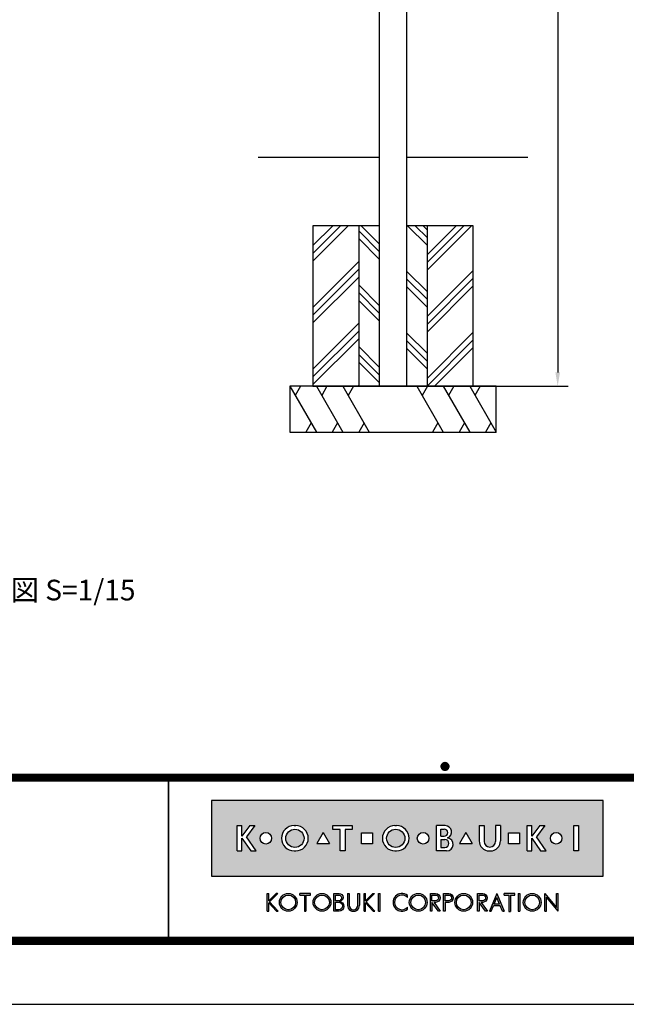
# Model space of a CAD drawing. Extents: x 0 to 6300, y 0 to 4455.
# Drawn here: x 2293 to 3617, y 0 to 2148 of the extents above; entities that cross this region are included whole.
import ezdxf
from ezdxf.enums import TextEntityAlignment as Align

# ---------------------------------------------------------------- set-up
doc = ezdxf.new("R2010")
doc.units = 0
doc.header["$LTSCALE"] = 4.5
doc.layers.get('0').update_dxf_attribs({"linetype": 'CONTINUOUS'})
doc.layers.get('DEFPOINTS').update_dxf_attribs({"linetype": 'CONTINUOUS'})
for name, color, linetype in [('P001', 131, 'CONTINUOUS'), ('P019', 71, 'CONTINUOUS'), ('P919', 75, 'CONTINUOUS'), ('P_2DIM', 6, 'CONTINUOUS'), ('P_3TEXT', 60, 'CONTINUOUS'), ('P_5DRAWFRAME', 104, 'CONTINUOUS'), ('P_7THICK', 7, 'CONTINUOUS')]:
    doc.layers.add(name, color=color, linetype=linetype)
doc.styles.add('BIGFONT', font='simplex.shx', dxfattribs={"bigfont": 'bigfont.shx'})
doc.dimstyles.new('DIMBIGFONT$0', dxfattribs={"dimscale": 15, "dimtxt": 3, "dimasz": 2, "dimexe": 1.5, "dimexo": 3, "dimgap": 0.75, "dimtad": 1, "dimdec": 1, "dimdsep": 46, "dimtxsty": 'BIGFONT', "dimsah": 1, "dimcen": 0, "dimclrt": 230, "dimadec": 1, "dimazin": 2, "dimtfac": 0.6, "dimtdec": 1, "dimtofl": 0, "dimtmove": 2, "dimatfit": 3, "dimfxl": 0, "dimtvp": 1, "dimtolj": 1, "dimarcsym": 0})

# ---------------------------------------------------------------- blocks, each defined once
blk = doc.blocks.new('DFP3')
h = blk.add_hatch(color=83)
h.paths.add_polyline_path([(180.7771999999999, 29.65329999999994), (180.7771999999999, 18.64834950495063), (237.7772, 18.64834950495063), (237.7772, 29.65329999999994)])
h.paths.add_polyline_path([(204.1796504950495, 24.95080000000004), (204.1796504950495, 23.35084950495056), (202.5796999999999, 23.35084950495056), (202.5796999999999, 24.95080000000002)], flags=16)
h.paths.add_polyline_path([(207.4712594059405, 25.98498316831709), (207.697001980198, 25.98498316831709, -1), (207.697001980198, 22.31666633663386), (207.4712594059405, 22.31666633663386, -1)], flags=16)
h.paths.add_polyline_path([(208.9103683168316, 24.15082475247547, -1), (206.2578930693068, 24.15082475247547, -1)], flags=0)
h.paths.add_polyline_path([(201.2633386138613, 25.98498316831709), (201.2633386138613, 25.42062673267328), (200.2192792079208, 25.42062673267328), (200.2192792079208, 22.31666633663386), (199.4856158415841, 22.31666633663386), (199.4856158415841, 25.42062673267328), (198.4415564356435, 25.42062673267328), (198.4415564356435, 25.98498316831709)], flags=16)
h.paths.add_polyline_path([(212.4028175742573, 24.15082475247547, -1), (210.7228695544553, 24.15082475247547, -1)], flags=16)
h.paths.add_polyline_path([(197.9543973209085, 23.40117101048351), (196.1069333721607, 23.40117101048351), (197.0306653465346, 25.00112150553298)], flags=16)
h.paths.add_polyline_path([(213.5098732673266, 25.98498316831709), (214.7937841584158, 25.98498316831709, -0.8268396299405425), (215.132258940184, 24.21557239597574, -0.9235794106673846), (214.9811397058823, 22.31666633663386), (213.5098732673266, 22.31666633663386)], flags=16)
h.paths.add_polyline_path([(193.0237346534653, 22.31666633663386), (192.7979920792079, 22.31666633663386, -1), (192.7979920792079, 25.98498316831709), (193.0237346534653, 25.98498316831709, -1)], flags=16)
h.paths.add_polyline_path([(214.1588831683167, 25.47706237623782), (214.6385861386138, 25.47706237623782, -1), (214.6385861386138, 24.46122079207927), (214.1588831683168, 24.46122079207927)], flags=0)
h.paths.add_polyline_path([(214.1588831683168, 23.98151782178226), (214.7373485148514, 23.98151782178226, -1), (214.7373485148514, 22.82458712871313), (214.1588831683168, 22.82458712871313)], flags=0)
h.paths.add_polyline_path([(194.237100990099, 24.15082475247547, -1), (191.5846257425742, 24.15082475247547, -1)], flags=0)
h.paths.add_polyline_path([(216.8470323820617, 23.4011710104835), (217.7707643564356, 25.00112150553297), (218.6944963308095, 23.40117101048351)], flags=16)
h.paths.add_polyline_path([(187.8382160891089, 24.15082475247547, -1), (189.5181641089108, 24.15082475247547, -1)], flags=16)
h.paths.add_polyline_path([(219.7177940594059, 25.98498316831709), (220.4514574257425, 25.98498316831709), (220.4514574257425, 23.69933960396035, 1), (222.0880910891088, 23.69933960396035), (222.0880910891088, 25.98498316831709), (222.8217544554455, 25.98498316831709), (222.8217544554455, 23.7981019801981, -0.4142135623730733), (221.3403188118811, 22.31666633663386), (221.1992297029703, 22.31666633663386, -0.4142135623731077), (219.7177940594059, 23.79810198019822)], flags=16)
h.paths.add_polyline_path([(187.0697742574257, 25.98498316831709), (185.8689092457775, 24.35977938264445), (187.267299009901, 22.31666633663386), (186.4772, 22.31666633663386), (185.2073980198019, 24.15082475247545), (185.2073980198019, 22.31666633663386), (184.5019524752474, 22.31666633663386), (184.5019524752474, 25.98498316831709), (185.2073980198019, 25.98498316831709), (185.2073980198019, 24.47750579499155), (186.3492172393709, 25.9849831683171)], flags=16)
h.paths.add_polyline_path([(223.9970267326732, 24.95080000000002), (225.5969772277228, 24.95080000000002), (225.5969772277228, 23.35084950495056), (223.9970267326732, 23.35084950495056)], flags=16)
h.paths.add_polyline_path([(226.6875960396039, 25.98498316831709), (227.3930415841584, 25.98498316831709), (227.3930415841584, 24.47750579499154), (228.5348608037274, 25.98498316831709), (229.2554178217821, 25.98498316831709), (228.0545528101339, 24.35977938264444), (229.4529425742574, 22.31666633663386), (228.6628435643564, 22.31666633663386), (227.3930415841584, 24.15082475247547), (227.3930415841584, 22.31666633663386), (226.687596039604, 22.31666633663386)], flags=16)
h.paths.add_polyline_path([(231.7602433168317, 24.15082475247547, -1), (230.0802952970297, 24.15082475247547, -1)], flags=16)
h.paths.add_polyline_path([(233.4880910891088, 25.98498316831709), (234.1653188118811, 25.98498316831709), (234.1653188118811, 22.31666633663386), (233.4880910891088, 22.31666633663386)], flags=16)
for points in [[(188.8907171647544, 13.53735916098693), (189.1165651408755, 13.53735916098692), (189.1165651408755, 14.76717399791187), (190.2463262212482, 13.53735916098693), (190.4721733674334, 13.53735916098693), (189.1998782596873, 14.92233052091695), (190.3994002936616, 16.11713949004919), (190.1735531486242, 16.11713949004919), (189.1165651408755, 15.06430434153457), (189.1165651408755, 16.12412506081215), (188.8907171647544, 16.12412506081215)], [(193.62009298013, 16.12870630717222), (193.6200929801299, 15.89827044520378), (194.2868303126868, 15.89827044520378), (194.2868303126868, 13.53735252149947), (194.5126782888079, 13.53735252149946), (194.5126782888079, 15.89827044520378), (195.1794156213647, 15.89827044520378), (195.1794156213646, 16.12870630717222)], [(200.7873865153659, 16.1241184213247), (200.5615393691806, 16.1241184213247), (200.5615393691806, 14.41141449004919, 0.9993112080576029), (202.3096508572413, 14.41020999000819), (202.3096508572412, 16.1241184213247), (202.0838037110561, 16.1241184213247), (202.0838037110561, 14.41141449004919, -1), (200.7873865153659, 14.41141449004919)], [(209.2881845934089, 13.81794368446969), (209.2881845934089, 14.12892027475158, -2.667269372855936), (209.2881845934089, 15.53256394704789), (209.2881845934089, 15.84354053732978, 2.071285835562603)], [(223.371153347049, 16.10296667409115), (223.371153347049, 15.87711952790606), (224.0378906796058, 15.87711952790607), (224.0378906796058, 13.51620741375338), (224.263738655727, 13.51620741375338), (224.263738655727, 15.87711952790607), (224.9304759882837, 15.87711952790607), (224.9304759882837, 16.10296667409115)]]:
    blk.add_hatch(color=0).paths.add_polyline_path(points)
h = blk.add_hatch(color=0)
h.paths.add_polyline_path([(193.2387307786157, 14.830738791156, 1), (190.6519715182779, 14.830738791156, 1)])
h.paths.add_polyline_path([(193.0128836324305, 14.830738791156, 1), (190.8778186644631, 14.830738791156, 1)], flags=16)
h = blk.add_hatch(color=0)
h.paths.add_polyline_path([(198.1475379131527, 14.830738791156, 1), (195.5607786528149, 14.830738791156, 1)])
h.paths.add_polyline_path([(197.9216907669675, 14.830738791156, 1), (195.7866257990001, 14.830738791156, 1)], flags=16)
h = blk.add_hatch(color=0)
edge = h.paths.add_edge_path(flags=16)
edge.add_line((198.7944098991748, 15.89827044520379), (199.2657164076198, 15.89827127513954))
edge.add_arc((199.2657171527633, 15.47511681969394), 0.4231544554462469, -90.00010089361018, 90.00010089361012, ccw=False)
edge.add_line((199.2657164076198, 15.05196236424835), (198.7944098991748, 15.05196236424835))
edge.add_line((198.7944098991748, 15.05196236424835), (198.7944098991748, 15.89827044520379))
edge = h.paths.add_edge_path(flags=16)
edge.add_line((198.7944098991748, 14.87128448131298), (199.2657164076198, 14.87128448131298))
edge.add_arc((199.2657164076198, 14.31724539424268), 0.5540390870702971, -90, 90, ccw=False)
edge.add_line((199.2657164076198, 13.76320630717238), (198.7944098991748, 13.76320630717238))
edge.add_line((198.7944098991748, 13.76320630717238), (198.7944098991748, 14.87128448131298))
edge = h.paths.add_edge_path()
edge.add_line((198.5685627529896, 16.1241184213247), (199.3334707174625, 16.1241184213247))
edge.add_arc((199.3334707174625, 15.54287112953676), 0.5812472917879354, -90, 90, ccw=False)
edge.add_arc((199.3334707174625, 14.24949149936813), 0.7121323383808971, -90, 90, ccw=False)
edge.add_line((199.3334707174625, 13.53735916098724), (198.5685627529896, 13.53735916098692))
edge.add_line((198.5685627529896, 13.53735916098692), (198.5685627529896, 16.1241184213247))
h = blk.add_hatch(color=0)
h.paths.add_polyline_path([(203.266972828703, 14.92233052091694), (204.4735004932343, 16.1241184213247), (204.247653347049, 16.1241184213247), (203.1836588799552, 15.06430434153459), (203.1836588799553, 16.1241184213247), (202.9712907232867, 16.1241184213247), (202.9712907232867, 13.53735916098692), (203.1836588799553, 13.53735916098692), (203.1836588799552, 14.76717399791191), (204.313419960328, 13.53735916098693), (204.5392679364492, 13.53735916098693)])
h.paths.add_polyline_path([(205.3050016871772, 16.1241184213247), (205.0791545409919, 16.1241184213247), (205.0791545409919, 13.53735916098692), (205.3050016871772, 13.53735916098692)])
h = blk.add_hatch(color=0)
h.paths.add_polyline_path([(212.1446049778003, 14.83074211089973, 1), (209.5578390779751, 14.83074211089973, 1)])
h.paths.add_polyline_path([(211.9187578316151, 14.83074211089973, 1), (209.7836862241603, 14.83074211089973, 1)], flags=16)
h = blk.add_hatch(color=0)
h.paths.add_polyline_path([(212.6219144128614, 13.53735916098692), (212.8477623889827, 13.53735916098692), (212.8477623889827, 14.83074211089974), (213.7832587052317, 13.53735916098692), (214.0592115736069, 13.53735916098692), (213.1511404903222, 14.83074211089974), (213.3857525899145, 14.83074211089973, 1), (213.3857525899145, 16.12412506081216), (212.6219144128615, 16.12412506081216)])
h.paths.add_polyline_path([(212.8477623889827, 15.89827708469125), (213.3857525899145, 15.89827708469124, -1), (213.3857525899144, 15.05658925708469), (212.8477623889826, 15.05658925708481)], flags=16)
h = blk.add_hatch(color=0)
edge = h.paths.add_edge_path()
edge.add_line((214.5233134082022, 16.12412506081216), (215.2871507553193, 16.12412423087619))
edge.add_arc((215.2871500526669, 15.47743317088784), 0.6466910599887343, -89.99993774613267, 89.99993774613267, ccw=False)
edge.add_line((215.2871507553193, 14.83074211089949), (214.7491605543875, 14.83074211089949))
edge.add_line((214.7491605543875, 14.83074211089949), (214.7491605543875, 13.53735916098692))
edge.add_line((214.7491605543875, 13.53735916098692), (214.5233134082022, 13.53735916098692))
edge.add_line((214.5233134082022, 13.53735916098692), (214.5233134082022, 16.12412506081216))
edge = h.paths.add_edge_path(flags=16)
edge.add_line((214.7491605543875, 15.89827708469124), (215.2871507553193, 15.89827708469124))
edge.add_arc((215.2871507553193, 15.47743317088803), 0.4208439138032176, -90, 90, ccw=False)
edge.add_line((215.2871507553193, 15.05658925708481), (214.7491605543875, 15.05658925708481))
edge.add_line((214.7491605543875, 15.05658925708481), (214.7491605543875, 15.89827708469124))
h = blk.add_hatch(color=0)
h.paths.add_polyline_path([(218.7671874909046, 14.83074211089973, 1), (216.1804215910794, 14.83074211089973, 1)])
h.paths.add_polyline_path([(218.5413403447194, 14.83074211089973, 1), (216.4062687372646, 14.83074211089973, 1)], flags=16)
h = blk.add_hatch(color=0)
h.paths.add_polyline_path([(220.0043738188021, 14.83074211089974), (220.2389859183945, 14.83074211089973, 1), (220.2389859183945, 16.12412506081216), (219.4751477413414, 16.12412506081216), (219.4751477413414, 13.53735916098692), (219.7009957174627, 13.53735916098692), (219.7009957174627, 14.83074211089975), (220.6364920337118, 13.53735916098692), (220.9124449020869, 13.53735916098692)])
h.paths.add_polyline_path([(219.7009957174626, 15.05658925708481), (219.7009957174626, 15.89827708469124), (220.2389859183945, 15.89827708469124, -1), (220.2389859183944, 15.05658925708469)], flags=16)
h = blk.add_hatch(color=0)
h.paths.add_polyline_path([(222.2898978723839, 16.12412506081215), (221.2189402427974, 13.53735916098692), (221.4633787838575, 13.53735916098693), (221.7907669317899, 14.32812626931532), (222.7890279830421, 14.32812626931532), (223.1164161309745, 13.53735916098692), (223.3608546720345, 13.53735916098692)])
h.paths.add_polyline_path([(222.2898978723839, 15.53371444636842), (222.6955232509512, 14.55397424543662), (221.8842716638807, 14.55397424543661)], flags=16)
h = blk.add_hatch(color=0)
h.paths.add_polyline_path([(225.626012097777, 16.12412506081215), (225.4001649515919, 16.12412506081215), (225.4001649515919, 13.53735916098692), (225.626012097777, 13.53735916098692)])
h.paths.add_polyline_path([(226.1408147186274, 14.83074211089973, 1), (228.7275806184527, 14.83074211089973, 1)])
h.paths.add_polyline_path([(228.5017334722675, 14.83074211089973, -1.000000127167677), (226.3666618648126, 14.83074211089973, -1.000000127167677)], flags=16)
h.paths.add_polyline_path([(229.2785510174043, 13.53735916098692), (229.5043989935255, 13.53735916098692), (229.5043989935255, 15.57938333105119), (231.2173510756454, 13.53735916098695), (231.2173510756455, 16.12412506081215), (230.9915030995243, 16.12412506081215), (230.9915030995243, 14.0821008907483), (229.2785510174043, 16.12412506081215)])
at = {"color": 0}
for p, q in [((214.1500001919297, 34.59999999999991), (214.7500001919296, 35.19999999999982)), ((214.1500001919297, 34.59999999999991), (214.7500001919296, 34)), ((214.1537481919295, 34.53303800000003), (214.8169621919295, 35.19625200000019)), ((214.1537481919295, 34.66696200000024), (214.8169621919295, 34.00374800000009)), ((214.1547661919297, 34.67547699999977), (214.6745231919297, 35.1952339999998)), ((214.1547661919297, 34.52452300000004), (214.6745231919297, 34.00476600000002)), ((214.1637421919295, 34.47232100000019), (214.8776791919295, 35.18625800000018)), ((214.1637421919295, 34.72767900000008), (214.8776791919295, 34.01374200000009)), ((214.1729561919295, 34.76437699999997), (214.5856231919295, 35.17704400000002)), ((214.1729561919295, 34.43562299999985), (214.5856231919295, 34.02295599999979)), ((214.1787211919296, 34.41658899999993), (214.9334111919296, 35.17127900000014)), ((214.1787211919296, 34.78341099999989), (214.9334111919296, 34.02872100000013)), ((214.1979081919297, 34.36506499999996), (214.9849351919295, 35.15209199999981)), ((214.1979081919297, 34.83493499999986), (214.9849351919295, 34.04790800000001)), ((214.2208011919295, 34.31724799999984), (215.0327521919297, 35.12919899999997)), ((214.2208011919295, 34.88275199999998), (215.0327521919297, 34.07080099999985)), ((214.2210101919296, 34.88314200000013), (214.4668581919296, 35.12899000000016)), ((214.2470671919296, 34.27280299999984), (215.0771971919297, 35.10293300000012)), ((214.2470671919296, 34.92719699999998), (215.0771971919297, 34.09706700000015)), ((214.2764861919296, 34.23151099999995), (215.1184891919295, 35.07351400000016)), ((214.2764861919296, 34.96848899999986), (215.1184891919295, 34.12648600000011)), ((214.3089261919297, 34.19324000000006), (215.1567601919294, 35.04107400000021)), ((214.3089261919297, 35.00676000000021), (215.1567601919294, 34.15892600000006)), ((214.3443241919297, 35.04207200000019), (215.1920721919296, 34.19432400000005)), ((214.3443241919297, 34.15792800000008), (215.1920721919296, 35.00567599999977)), ((214.3826831919296, 35.07442399999991), (215.2244241919296, 34.23268300000018)), ((214.3826831919296, 34.12557599999991), (215.2244241919296, 34.96731700000009)), ((214.4240651919297, 35.10375199999999), (215.2537521919297, 34.27406500000006)), ((214.4240651919297, 34.09624799999983), (215.2537521919297, 34.92593500000021)), ((214.4686061919295, 35.12992200000008), (215.2799221919298, 34.31860599999982)), ((214.4686061919295, 34.07007800000019), (215.2799221919298, 34.881394)), ((214.5165271919296, 35.15271200000007), (215.3027121919297, 34.36652700000013)), ((214.5165271919296, 34.04728800000021), (215.3027121919297, 34.83347300000014)), ((214.5681661919296, 35.17178400000012), (215.3217841919296, 34.41816599999993)), ((214.5681661919296, 34.02821600000016), (215.3217841919296, 34.78183399999989)), ((214.6240321919298, 35.18662799999993), (215.3366281919296, 34.47403200000008)), ((214.6240321919298, 34.01337199999989), (215.3366281919296, 34.72596800000019)), ((214.6849121919298, 35.19645899999978), (215.3464591919295, 34.53491200000008)), ((214.6849121919298, 34.00354100000004), (215.3464591919295, 34.6650880000002)), ((214.7520851919297, 35.19999599999983), (215.3499961919295, 34.60208499999999)), ((214.7520851919297, 34.00000399999999), (215.3499961919295, 34.59791499999983)), ((214.8278661919297, 35.19492600000012), (215.3449261919296, 34.67786599999999)), ((214.8278661919297, 34.00507400000015), (215.3449261919296, 34.52213399999982)), ((214.9172991919295, 35.17620399999987), (215.3262041919295, 34.76729900000009)), ((214.9172991919295, 34.02379599999995), (215.3262041919295, 34.43270100000018)), ((215.0376741919297, 35.12653899999987), (215.2765391919295, 34.88767400000006)), ((21.5, 33.5), (408, 33.5)), ((21.5, 33.44999999999982), (408, 33.44999999999982)), ((21.5, 33.40000000000009), (408, 33.40000000000009)), ((21.5, 33.34999999999991), (408, 33.34999999999991)), ((21.5, 33.30000000000018), (408, 33.30000000000018)), ((21.5, 33.25), (408, 33.25)), ((21.5, 33.19999999999982), (408, 33.19999999999982)), ((21.5, 33.15000000000009), (408, 33.15000000000009)), ((21.5, 33.09999999999991), (408, 33.09999999999991)), ((21.5, 33.05000000000018), (408, 33.05000000000018)), ((21.5, 33), (408, 33)), ((21.5, 32.94999999999982), (408, 32.94999999999982)), ((174.4749999999999, 33), (174.4749999999999, 9)), ((174.5250000000001, 33), (174.5250000000001, 9)), ((214.2210101919296, 34.31685800000014), (214.4668581919296, 34.07101000000011)), ((215.0376741919297, 34.07346099999995), (215.2765391919295, 34.31232600000021)), ((21.5, 32.90000000000009), (408, 32.90000000000009)), ((21.5, 32.84999999999991), (408, 32.84999999999991)), ((21.5, 32.80000000000018), (408, 32.80000000000018)), ((21.5, 32.75), (408, 32.75)), ((21.5, 32.69999999999982), (408, 32.69999999999982)), ((21.5, 32.65000000000009), (408, 32.65000000000009)), ((21.5, 32.59999999999991), (408, 32.59999999999991)), ((21.5, 32.55000000000018), (408, 32.55000000000018)), ((21.5, 32.5), (408, 32.5)), ((188.8907171647544, 16.12412506081215), (189.1165651408755, 16.12412506081215)), ((188.8907171647544, 13.53735916098692), (188.8907171647544, 16.1241184213247)), ((189.1165651408755, 15.06430434153457), (190.1805596079692, 16.1241184213247)), ((189.1165651408755, 15.06430434153457), (189.1165651408755, 16.1241184213247)), ((189.1998782596873, 14.92233052091694), (190.4064067541544, 16.1241184213247)), ((190.3993937955056, 16.11713949004919), (190.173552458872, 16.11713949004919)), ((190.1805662474568, 16.12412506081215), (190.4064067541544, 16.12412506081215)), ((195.1794156213647, 16.12870630717222), (193.6200929801299, 16.12870630717222)), ((193.6200929801299, 15.89827044520378), (193.6200929801299, 16.1241184213247)), ((193.6200929801299, 15.89827044520378), (194.2868303126868, 15.89827044520378)), ((194.2868303126868, 15.89827044520378), (194.2868303126868, 13.53735916098692)), ((194.5126782888079, 15.89827044520378), (194.5126782888079, 13.53735916098692)), ((194.5126782888079, 15.89827044520378), (195.1794156213647, 15.89827044520378)), ((195.1794156213647, 15.89827044520378), (195.1794156213647, 16.1241184213247)), ((200.5615393691806, 16.1241184213247), (200.5615393691806, 14.41141449004919)), ((200.5615393691806, 16.1241184213247), (200.7873865153659, 16.1241184213247)), ((200.7873865153659, 16.1241184213247), (200.7873865153659, 14.41141449004919)), ((202.0838037110561, 14.41141449004919), (202.0838037110561, 16.1241184213247)), ((202.0838037110561, 16.1241184213247), (202.3096508572413, 16.1241184213247)), ((202.3096508572413, 16.1241184213247), (202.3096508572413, 14.41261899202532)), ((202.9712907232867, 16.1241184213247), (203.1836588799553, 16.1241184213247)), ((202.9712907232867, 13.53735916098692), (202.9712907232867, 16.1241184213247)), ((203.1836588799553, 15.06430434153457), (203.1836588799553, 16.1241184213247)), ((203.1836588799553, 15.06430434153457), (204.247653347049, 16.1241184213247)), ((203.266972828703, 14.92233052091694), (204.4735004932343, 16.1241184213247)), ((204.247653347049, 16.1241184213247), (204.4735004932343, 16.1241184213247)), ((205.0791545409919, 13.53735916098692), (205.0791545409919, 16.1241184213247)), ((205.0791545409919, 16.1241184213247), (205.3050016871772, 16.1241184213247)), ((205.3050016871772, 13.53735916098692), (205.3050016871772, 16.1241184213247)), ((209.2881845934089, 15.53256332522697), (209.2881845934089, 15.84354031998514)), ((222.2898978723839, 16.12412506081215), (221.2189402427975, 13.53735916098692)), ((222.2898978723839, 16.12412506081215), (223.3608546720345, 13.53735916098692)), ((224.9304759882837, 16.10755455993867), (223.371153347049, 16.10755455993867)), ((224.9304759882837, 16.10296667409115), (223.371153347049, 16.10296667409115)), ((223.371153347049, 15.87711952790607), (223.371153347049, 16.10296667409115)), ((223.371153347049, 15.87711952790607), (224.0378906796058, 15.87711952790607)), ((224.0378906796058, 15.87711952790607), (224.0378906796058, 13.51620741375338)), ((224.263738655727, 15.87711952790607), (224.263738655727, 13.51620741375338)), ((224.263738655727, 15.87711952790607), (224.9304759882837, 15.87711952790607)), ((224.9304759882837, 15.87711952790607), (224.9304759882837, 16.10296667409115)), ((225.4001649515919, 16.12412506081215), (225.4001649515919, 13.53735916098692)), ((225.4001649515919, 16.12412506081215), (225.626012097777, 16.12412506081215)), ((225.626012097777, 16.12412506081215), (225.626012097777, 13.53735916098692)), ((229.2785510174043, 13.53735916098692), (229.2785510174043, 16.12412506081215)), ((229.2785510174043, 16.12412506081215), (230.9915030995243, 14.08210089074827)), ((230.9915030995243, 14.08210089074827), (230.9915030995243, 16.12412506081215)), ((230.9915030995243, 16.12412506081215), (231.2173510756454, 16.12412506081215)), ((231.2173510756454, 13.53735916098692), (231.2173510756454, 16.12412506081215)), ((189.1165651408755, 14.76717399791187), (190.2463262212482, 13.53735916098692)), ((189.1165651408755, 13.53735916098692), (189.1165651408755, 14.76717399791187)), ((189.1998782596873, 14.92233052091694), (190.4721733674335, 13.53735916098692)), ((203.1836588799553, 13.53735916098692), (203.1836588799553, 14.76717399791187)), ((203.1836588799553, 14.76717399791187), (204.313419960328, 13.53735916098692)), ((203.266972828703, 14.92233052091694), (204.5392679364492, 13.53735916098692)), ((221.4633787838575, 13.53735916098692), (221.7907669317899, 14.32812626931532)), ((222.789027983042, 14.32812626931532), (221.7907669317899, 14.32812626931532)), ((221.8842716638807, 14.55397424543661), (222.2898978723839, 15.53371444636832)), ((222.6955232509512, 14.55397424543661), (221.8842716638807, 14.55397424543661)), ((222.6955232509512, 14.55397424543661), (222.2898978723839, 15.53371444636832)), ((223.1164161309745, 13.53735916098692), (222.789027983042, 14.32812626931532)), ((229.5043989935255, 13.53735916098692), (229.5043989935255, 15.57938333105119)), ((231.2173510756454, 13.53735916098692), (229.5043989935255, 15.57938333105119)), ((188.8907171647544, 13.53735916098692), (189.1165651408755, 13.53735916098692)), ((190.2463262212482, 13.53735916098692), (190.4721733674335, 13.53735916098692)), ((194.2868303126868, 13.53735252149946), (194.5126782888079, 13.53735252149946)), ((202.9712907232867, 13.53735916098692), (203.1836588799553, 13.53735916098692)), ((204.313419960328, 13.53735916098692), (204.5392679364492, 13.53735916098692)), ((205.0791545409919, 13.53735916098692), (205.3050016871772, 13.53735916098692)), ((209.2881845934089, 13.81794390181394), (209.2881845934089, 14.12892089657249)), ((221.2189402427975, 13.53735916098692), (221.4633787838575, 13.53735916098692)), ((223.1164161309745, 13.53735916098692), (223.3608546720345, 13.53735916098692)), ((224.0378906796058, 13.51620741375338), (224.263738655727, 13.51620741375338)), ((225.4001649515919, 13.53735916098692), (225.626012097777, 13.53735916098692)), ((229.2785510174043, 13.53735916098692), (229.5043989935255, 13.53735916098692)), ((21.5, 9.75), (408, 9.75)), ((21.5, 9.699999999999818), (408, 9.699999999999818)), ((21.5, 9.650000000000091), (408, 9.650000000000091)), ((21.5, 9.599999999999909), (408, 9.599999999999909)), ((21.5, 9.550000000000182), (408, 9.550000000000182)), ((21.5, 9.5), (408, 9.5)), ((21.5, 9.449999999999818), (408, 9.449999999999818)), ((21.5, 9.400000000000091), (408, 9.400000000000091)), ((21.5, 9.349999999999909), (408, 9.349999999999909)), ((21.5, 9.300000000000182), (408, 9.300000000000182)), ((21.5, 9.25), (408, 9.25)), ((21.5, 9.199999999999818), (408, 9.199999999999818)), ((21.5, 9.150000000000091), (408, 9.150000000000091)), ((21.5, 9.099999999999909), (408, 9.099999999999909)), ((21.5, 9.050000000000182), (408, 9.050000000000182)), ((21.5, 9), (408, 9)), ((21.5, 8.949999999999818), (408, 8.949999999999818)), ((21.5, 8.900000000000091), (408, 8.900000000000091)), ((21.5, 8.849999999999909), (408, 8.849999999999909)), ((21.5, 8.800000000000182), (408, 8.800000000000182)), ((21.5, 8.75), (408, 8.75))]:
    blk.add_line(p, q, dxfattribs=at)
at = {"color": 83}
for p, q in [((184.5019524752474, 25.98498316831709), (185.2073980198019, 25.98498316831709)), ((184.5019524752474, 22.31666633663386), (184.5019524752474, 25.98498316831709)), ((186.3492172393709, 25.98498316831709), (185.2073980198019, 24.47750579499154)), ((185.2073980198019, 24.47750579499154), (185.2073980198019, 25.98498316831709)), ((187.0697742574257, 25.98498316831709), (185.8689092457775, 24.35977938264443)), ((186.3492172393709, 25.98498316831709), (187.0697742574257, 25.98498316831709)), ((192.7979920792079, 25.98498316831709), (193.0237346534653, 25.98498316831709)), ((198.4415564356435, 25.42062673267328), (198.4415564356435, 25.98498316831709)), ((198.4415564356435, 25.98498316831709), (201.2633386138613, 25.98498316831709)), ((201.2633386138613, 25.98498316831709), (201.2633386138613, 25.42062673267328)), ((207.4712594059405, 25.98498316831709), (207.697001980198, 25.98498316831709)), ((214.7937841584158, 25.98498316831709), (213.5098732673266, 25.98498316831709)), ((213.5098732673266, 22.31666633663386), (213.5098732673266, 25.98498316831709)), ((219.7177940594059, 25.98498316831709), (220.4514574257425, 25.98498316831709)), ((219.7177940594059, 25.98498316831709), (219.7177940594059, 23.7981019801981)), ((220.4514574257425, 25.98498316831709), (220.4514574257425, 23.69933960396035)), ((222.8217544554455, 25.98498316831709), (222.0880910891088, 25.98498316831709)), ((222.0880910891088, 25.98498316831709), (222.0880910891088, 23.69933960396035)), ((222.8217544554455, 25.98498316831709), (222.8217544554455, 23.7981019801981)), ((226.6875960396039, 25.98498316831709), (227.3930415841584, 25.98498316831709)), ((226.6875960396039, 22.31666633663386), (226.6875960396039, 25.98498316831709)), ((228.5348608037274, 25.98498316831709), (227.3930415841584, 24.47750579499154)), ((227.3930415841584, 24.47750579499154), (227.3930415841584, 25.98498316831709)), ((229.2554178217821, 25.98498316831709), (228.0545528101339, 24.35977938264443)), ((228.5348608037274, 25.98498316831709), (229.2554178217821, 25.98498316831709)), ((233.4880910891088, 22.31666633663386), (233.4880910891088, 25.98498316831709)), ((233.4880910891088, 25.98498316831709), (234.1653188118811, 25.98498316831709)), ((234.1653188118811, 25.98498316831709), (234.1653188118811, 22.31666633663386)), ((187.267299009901, 22.31666633663386), (185.8689092457775, 24.35977938264443)), ((197.0306653465346, 25.00112150553296), (196.1069333721607, 23.40117101048351)), ((197.0306653465346, 25.00112150553296), (197.9543973209085, 23.40117101048351)), ((199.4856158415841, 25.42062673267328), (198.4415564356435, 25.42062673267328)), ((199.4856158415841, 22.31666633663386), (199.4856158415841, 25.42062673267328)), ((200.2192792079208, 25.42062673267328), (200.2192792079208, 22.31666633663386)), ((201.2633386138613, 25.42062673267328), (200.2192792079208, 25.42062673267328)), ((202.5796999999999, 24.95080000000002), (204.1796504950495, 24.95080000000002)), ((202.5796999999999, 23.35084950495056), (202.5796999999999, 24.95080000000002)), ((204.1796504950495, 24.95080000000002), (204.1796504950495, 23.35084950495056)), ((214.1588831683168, 24.46122079207927), (214.1588831683168, 25.47706237623782)), ((214.1588831683168, 25.47706237623782), (214.6385861386138, 25.47706237623782)), ((214.1588831683168, 24.46122079207927), (214.6385861386138, 24.46122079207927)), ((217.7707643564356, 25.00112150553296), (216.8470323820617, 23.40117101048351)), ((217.7707643564356, 25.00112150553296), (218.6944963308095, 23.40117101048351)), ((223.9970267326732, 23.35084950495056), (223.9970267326732, 24.95080000000002)), ((223.9970267326732, 24.95080000000002), (225.5969772277228, 24.95080000000002)), ((225.5969772277228, 24.95080000000002), (225.5969772277228, 23.35084950495056)), ((229.4529425742574, 22.31666633663386), (228.0545528101339, 24.35977938264443)), ((185.2073980198019, 24.15082475247547), (186.4772, 22.31666633663386)), ((185.2073980198019, 22.31666633663386), (185.2073980198019, 24.15082475247547)), ((196.1069333721607, 23.40117101048351), (197.9543973209085, 23.40117101048351)), ((204.1796504950495, 23.35084950495056), (202.5796999999999, 23.35084950495056)), ((214.1588831683168, 23.98151782178226), (214.7373485148514, 23.98151782178226)), ((214.1588831683168, 23.98151782178226), (214.1588831683168, 22.82458712871313)), ((216.8470323820617, 23.40117101048351), (218.6944963308095, 23.40117101048351)), ((225.5969772277228, 23.35084950495056), (223.9970267326732, 23.35084950495056)), ((227.3930415841584, 22.31666633663386), (227.3930415841584, 24.15082475247547)), ((227.3930415841584, 24.15082475247547), (228.6628435643564, 22.31666633663386)), ((184.5019524752474, 22.31666633663386), (185.2073980198019, 22.31666633663386)), ((186.4772, 22.31666633663386), (187.267299009901, 22.31666633663386)), ((192.7979920792079, 22.31666633663386), (193.0237346534653, 22.31666633663386)), ((200.2192792079208, 22.31666633663386), (199.4856158415841, 22.31666633663386)), ((207.4712594059405, 22.31666633663386), (207.697001980198, 22.31666633663386)), ((214.9811397058823, 22.31666633663386), (213.5098732673266, 22.31666633663386)), ((214.1588831683168, 22.82458712871313), (214.7373485148514, 22.82458712871313)), ((221.1992297029703, 22.31666633663386), (221.3403188118812, 22.31666633663386)), ((226.6875960396039, 22.31666633663386), (227.3930415841584, 22.31666633663386)), ((228.6628435643564, 22.31666633663386), (229.4529425742574, 22.31666633663386)), ((234.1653188118811, 22.31666633663386), (233.4880910891088, 22.31666633663386))]:
    blk.add_line(p, q, dxfattribs=at)
blk.add_lwpolyline([(180.7771999999999, 18.64834950495063), (237.7772, 18.64834950495063), (237.7772, 29.65329999999994), (180.7771999999999, 29.65329999999994)], close=True, dxfattribs=at)
at = {"color": 0}
for points in [[(199.3334707174625, 14.96162383774903, -1), (199.3334707174625, 13.53735916098724), (198.5685627529896, 13.53735916098692), (198.5685627529896, 16.1241184213247)], [(198.5685627529896, 16.1241184213247), (199.3334707174625, 16.1241184213247, -1), (199.3334707174625, 14.96162383774882, -0.2926436946032611)], [(198.7944098991748, 15.89827044520379), (199.2657164076198, 15.89827127513954, -1.000001760927264), (199.2657164076198, 15.05196236424835), (198.7944098991748, 15.05196236424835), (198.7944098991748, 15.89827044520379)], [(212.6219144128614, 16.12412506081216), (213.3857525899145, 16.12412506081216, -1.000000000000001), (213.3857525899145, 14.83074211089973), (213.1511404903222, 14.83074211089973), (214.0592115736069, 13.53735916098692), (213.7832587052318, 13.53735916098692), (212.8477623889827, 14.83074211089973), (212.8477623889827, 13.53735916098692), (212.6219144128614, 13.53735916098692), (212.6219144128614, 16.12412506081216)], [(212.8477623889826, 15.89827708469124), (213.3857525899145, 15.89827708469124, -1), (213.3857525899145, 15.05658925708469), (212.8477623889826, 15.05658925708481), (212.8477623889826, 15.89827708469124)], [(214.5233134082022, 16.12412506081216), (215.2871507553193, 16.12412423087619, -0.9999989134656457), (215.2871507553193, 14.83074211089949, -5.432674547005144e-07), (214.7491605543875, 14.83074211089949), (214.7491605543875, 13.53735916098692), (214.5233134082022, 13.53735916098692), (214.5233134082022, 16.12412506081216)], [(214.7491605543875, 15.89827708469124), (215.2871507553193, 15.89827708469124, -1), (215.2871507553193, 15.05658925708481), (214.7491605543875, 15.05658925708481), (214.7491605543875, 15.89827708469124)], [(219.4751477413414, 16.12412506081216), (220.2389859183945, 16.12412506081216, -1.000000000000001), (220.2389859183945, 14.83074211089973), (220.0043738188021, 14.83074211089973), (220.9124449020869, 13.53735916098692), (220.6364920337118, 13.53735916098692), (219.7009957174627, 14.83074211089973), (219.7009957174627, 13.53735916098692), (219.4751477413414, 13.53735916098692), (219.4751477413414, 16.12412506081216)], [(219.7009957174626, 15.89827708469124), (220.2389859183945, 15.89827708469124, -1), (220.2389859183945, 15.05658925708469), (219.7009957174626, 15.05658925708481), (219.7009957174626, 15.89827708469124)], [(198.7944098991748, 14.87128448131298), (199.2657164076198, 14.87128448131298, -1), (199.2657164076198, 13.76320630717238), (198.7944098991748, 13.76320630717238), (198.7944098991748, 14.87128448131298)]]:
    blk.add_lwpolyline(points, format="xyb", dxfattribs=at)
at = {"color": 83}
for centre, radius in [((188.6781900990098, 24.15082475247547), 0.8399740099009905), ((192.9108633663366, 24.15082475247547), 1.326237623762377), ((207.5841306930692, 24.15082475247547), 1.326237623762377), ((211.5628435643563, 24.15082475247547), 0.8399740099009905), ((230.9202693069307, 24.15082475247547), 0.8399740099009905)]:
    blk.add_circle(centre, radius, dxfattribs=at)
at = {"color": 0}
for centre, radius in [((191.9453511484468, 14.830738791156), 1.2933796301689), ((191.9453511484468, 14.830738791156), 1.067532483983693), ((196.8541582829838, 14.830738791156), 1.2933796301689), ((196.8541582829838, 14.830738791156), 1.067532483983693), ((210.8512220278877, 14.83074211089973), 1.293382949912639), ((210.8512220278877, 14.83074211089973), 1.067535803727432), ((217.473804540992, 14.83074211089973), 1.293382949912639), ((217.473804540992, 14.83074211089973), 1.293382949912639), ((217.473804540992, 14.83074211089973), 1.293382949912639), ((217.473804540992, 14.83074211089973), 1.067535803727432), ((227.43419766854, 14.83074211089973), 1.293382949912639), ((227.43419766854, 14.83074211089973), 1.067535803727432)]:
    blk.add_circle(centre, radius, dxfattribs=at)
at = {"color": 83}
for centre, radius, start, end in [((192.7979920792079, 24.15082475247547), 1.834158415841585, 90, 270), ((193.0237346534653, 24.15082475247547), 1.834158415841585, 270, 90), ((207.4712594059405, 24.15082475247547), 1.834158415841585, 90, 270), ((207.697001980198, 24.15082475247547), 1.834158415841585, 270, 90), ((214.7937841584158, 25.06790396039629), 0.9170792079207924, 291.6588350860839, 90), ((214.6385861386138, 24.96914158415854), 0.5079207920792081, 270, 90), ((214.7373485148514, 23.40305247524751), 0.5784653465346538, 270, 90), ((214.9811397058823, 23.27213257134557), 0.955466234711707, 270, 80.8997242041225), ((221.1992297029703, 23.7981019801981), 1.481435643564357, 180, 270), ((221.2697742574257, 23.69933960396035), 0.8183168316831687, 180, 0), ((221.3403188118812, 23.7981019801981), 1.481435643564357, 270, 0)]:
    blk.add_arc(centre, radius, start, end, dxfattribs=at)
at = {"color": 0}
for centre, radius, start, end in [((208.4837725083769, 14.83074211089973), 1.293382949912639, 51.54173800000001, 308.458262), ((208.4837725083769, 14.83074211089973), 1.067535803727432, 41.103548, 318.896452), ((201.4355955281789, 14.41141449004919), 0.8740561589982532, 180, 0.0789570564544175), ((201.435595113211, 14.41141449004919), 0.6482085978451059, 180, 0), ((201.4355955281789, 14.41141449004919), 0.6482081828771116, 180, 0)]:
    blk.add_arc(centre, radius, start, end, dxfattribs=at)
at = {"layer": 'DEFPOINTS', "color": 0}
blk.add_line((0, 0), (420, 0), dxfattribs=at)
at = {"color": 83, "ltscale": 0.5, "style": 'BIGFONT', "flags": 8}
for tag, p in [('REV04', (26.47495122985561, 27.61385740103822)), ('REV03', (26.47495122985561, 21.70454253201979)), ('REV02', (26.47495122985561, 15.57545657700518)), ('REV01', (26.47495122985561, 10.32545657700518))]:
    blk.add_attdef(tag, text='', height=2, dxfattribs=at).set_placement(p, align=Align.BOTTOM_LEFT)
for tag, p in [('REVD4', (80.97889358425684, 27.61385740103822)), ('R4D', (92.67184913363053, 27.61385740103822)), ('R4C', (101.7968241336305, 27.61385740103822)), ('R4A', (110.9218241336305, 27.61385740103822)), ('REVD3', (80.97889358425684, 21.70454253201979)), ('R3D', (92.67184913363053, 21.70454253201979)), ('R3C', (101.7968241336305, 21.70454253201979)), ('R3A', (110.9218241336305, 21.70454253201979)), ('REVD2', (80.97889358425684, 15.57545657700518)), ('R2D', (92.67184913363053, 15.57545657700518)), ('R2C', (101.7968241336305, 15.57545657700518)), ('R2A', (110.9218241336305, 15.57545657700518)), ('REVD1', (80.97889358425684, 10.32545657700518)), ('R1D', (92.67184913363053, 10.32545657700518)), ('R1C', (101.7968241336305, 10.32545657700518)), ('R1A', (110.9218241336305, 10.32545657700518))]:
    blk.add_attdef(tag, text='', height=2, dxfattribs=at).set_placement(p, align=Align.BOTTOM_CENTER)
at = {"color": 83, "style": 'BIGFONT'}
for tag, height, p in [('PROJECT1', 4, (283.3767781158953, 25.59552576656833)), ('DATE', 3, (344.6767368508332, 25.84170330022686)), ('SCALE', 3, (379.6767368508332, 25.84170330022687)), ('PROJECT2', 4, (284.2017368508333, 17.84170330022687)), ('PROJECT3', 4, (284.2017368508333, 10.56670330022678)), ('DWGNO', 3, (358.6767368508332, 10.56670330022678))]:
    blk.add_attdef(tag, text='', height=height, dxfattribs=at).set_placement(p, align=Align.BOTTOM_CENTER)
blk = doc.blocks.new('*D6')
at = {"layer": 'DEFPOINTS', "color": 0}
for p in [(3138.093712069356, 3326.586538921855), (3138.093712069356, 1348.586538921856), (3467.170210916203, 1348.586538921856)]:
    blk.add_point(p, dxfattribs=at)
at = {"layer": 'P_2DIM', "color": 0, "lineweight": -2}
for p, q in [((3183.093712069356, 3326.586538921855), (3489.670210916203, 3326.586538921855)), ((3467.170210916203, 3296.586538921855), (3467.170210916203, 1378.586538921856)), ((3183.093712069356, 1348.586538921856), (3489.670210916203, 1348.586538921856))]:
    blk.add_line(p, q, dxfattribs=at)
at = {"layer": 'P_2DIM', "color": 0}
for points in [[(3462.170210916203, 3296.586538921855), (3472.170210916203, 3296.586538921855), (3467.170210916203, 3326.586538921855)], [(3462.170210916203, 1378.586538921856), (3472.170210916203, 1378.586538921856), (3467.170210916203, 1348.586538921856)]]:
    blk.add_solid(points, dxfattribs=at)
at = {"layer": 'P_2DIM', "color": 230, "insert": (3433.420210916203, 2337.586538921856), "char_height": 45, "attachment_point": 5, "rotation": 90, "style": 'BIGFONT'}
blk.add_mtext('\\A1;1978', dxfattribs=at)

msp = doc.modelspace()

# ---------------------------------------------------------------- hatches: boundary and pattern name
at = {"layer": 'P919'}
h = msp.add_hatch(dxfattribs=at)
h.set_pattern_fill('PLAST', color=256, scale=15, angle=45, style=0)
h.set_pattern_definition([(45, (262.7226433524049, -105.6150391384242), (-67.35192090801864, 67.35192090801866), []), (45, (254.3036532389053, -97.19604902492188), (-67.35192090801864, 67.35192090801866), []), (45, (245.8846631254021, -88.77705891141954), (-67.35192090801864, 67.35192090801866), [])])
h.paths.add_polyline_path([(3032.843712069356, 1698.586538921856), (2932.843712069356, 1698.586538921856), (2932.843712069356, 1348.586538921856), (3032.843712069356, 1348.586538921856)])
h.paths.add_polyline_path([(3282.843712069356, 1698.586538921856), (3182.843712069356, 1698.586538921856), (3182.843712069356, 1348.586538921856), (3282.843712069356, 1348.586538921856)])
h = msp.add_hatch(dxfattribs=at)
h.set_pattern_fill('PLAST', color=256, scale=15, angle=135, style=0)
h.set_pattern_definition([(135, (262.7226433524049, -105.6150391384242), (-67.35192090801866, -67.35192090801864), []), (135, (254.3036532389053, -114.0340292519265), (-67.35192090801866, -67.35192090801864), []), (135, (245.8846631254021, -122.4530193654289), (-67.35192090801866, -67.35192090801864), [])])
h.paths.add_polyline_path([(3182.843712069356, 1698.586538921856), (3138.093712069356, 1698.586538921856), (3138.093712069356, 1348.586538921856), (3182.843712069356, 1348.586538921856)])
h.paths.add_polyline_path([(3077.593712069356, 1698.586538921856), (3032.843712069356, 1698.586538921856), (3032.843712069356, 1348.586538921856), (3077.593712069356, 1348.586538921856)])

# ---------------------------------------------------------------- linework, layer by layer
at = {"layer": 'P001'}
msp.add_line((3077.593712069356, 1348.586538921856), (3138.093712069356, 1348.586538921856), dxfattribs=at)
for points in [[(3138.093712069356, 3290.586538921858), (3138.093712069356, 3323.586538921855), (3077.593712069356, 3323.586538921855), (3077.593712069356, 1348.586538921856)], [(3138.093712069356, 1348.586538921856), (3138.093712069356, 2906.586538921843)]]:
    msp.add_lwpolyline(points, dxfattribs=at)
at = {"layer": 'P019'}
for points in [[(3077.593712069356, 1698.586538921856), (2932.843712069356, 1698.586538921856), (2932.843712069356, 1348.586538921856), (3282.843712069356, 1348.586538921856), (3282.843712069356, 1698.586538921856), (3138.093712069356, 1698.586538921856)], [(3077.593712069356, 1698.586538921856), (3032.843712069356, 1698.586538921856), (3032.843712069356, 1348.586538921856), (3182.843712069356, 1348.586538921856), (3182.843712069356, 1698.586538921856), (3138.093712069356, 1698.586538921856)]]:
    msp.add_lwpolyline(points, dxfattribs=at)
msp.add_lwpolyline([(2882.843712069356, 1248.586538921856), (3332.843712069356, 1248.586538921856), (3332.843712069356, 1348.586538921856), (2882.843712069356, 1348.586538921856)], close=True, dxfattribs=at)
at = {"layer": 'P919'}
for p, q in [((2882.843712069356, 1348.586538921856), (2940.578738988348, 1248.586538921856)), ((2905.937722836941, 1348.586538921856), (2894.390717453178, 1328.586538921856)), ((2940.578738988348, 1348.586538921856), (2998.313765907282, 1248.586538921856)), ((2963.672749755933, 1348.586538921856), (2952.125744372112, 1328.586538921856)), ((2998.313765907282, 1348.586538921856), (3056.048792826274, 1248.586538921856)), ((3021.407776674867, 1348.586538921856), (3009.860771291103, 1328.586538921856)), ((3159.638631312439, 1348.586538921856), (3217.37365823143, 1248.586538921856)), ((3182.732642080024, 1348.586538921856), (3171.18563669626, 1328.586538921856)), ((3217.37365823143, 1348.586538921856), (3275.108685150364, 1248.586538921856)), ((3240.467668999016, 1348.586538921856), (3228.920663615194, 1328.586538921856)), ((3275.108685150364, 1348.586538921856), (3332.843712069356, 1248.586538921856)), ((3298.202695917949, 1348.586538921856), (3286.655690534186, 1328.586538921856)), ((2929.031733604526, 1268.586538921856), (2917.484728220763, 1248.586538921856)), ((2986.766760523518, 1268.586538921856), (2975.219755139697, 1248.586538921856)), ((3044.501787442452, 1268.586538921856), (3032.954782058689, 1248.586538921856)), ((3205.826652847609, 1268.586538921856), (3194.279647463845, 1248.586538921856)), ((3263.561679766601, 1268.586538921856), (3252.014674382779, 1248.586538921856)), ((3321.296706685534, 1268.586538921856), (3309.749701301771, 1248.586538921856))]:
    msp.add_line(p, q, dxfattribs=at)
at = {"layer": 'P_7THICK'}
for p, q in [((2813.475674593021, 1848.586538921857), (3077.593712069356, 1848.586538921857)), ((3138.093712069356, 1848.586538921857), (3402.211749545691, 1848.586538921857))]:
    msp.add_line(p, q, dxfattribs=at)

# ---------------------------------------------------------------- block references
at = {"layer": 'P_5DRAWFRAME', "xscale": 15, "yscale": 15, "zscale": 15}
msp.add_blockref('DFP3', (0, 0), dxfattribs=at)

# ---------------------------------------------------------------- texts
at = {"layer": 'P_3TEXT', "insert": (2150.996099718, 926.3404920128853), "char_height": 45, "width": 495.096406429162, "attachment_point": 1, "style": 'BIGFONT'}
msp.add_mtext('外観図 S=1/15', dxfattribs=at)

# ---------------------------------------------------------------- dimensions: what is measured, and where the dimension line sits
at = {"layer": 'P_2DIM'}
dim = msp.add_linear_dim(base=(3467.170210916203, 1348.586538921856), p1=(3138.093712069356, 3326.586538921855), p2=(3138.093712069356, 1348.586538921856), angle=90, dimstyle='DIMBIGFONT$0', dxfattribs=at)
dim.commit()
dim.dimension.update_dxf_attribs({"geometry": '*D6', "text_midpoint": (3433.420210916203, 2337.586538921856)})

doc.saveas('drawing.dxf')
